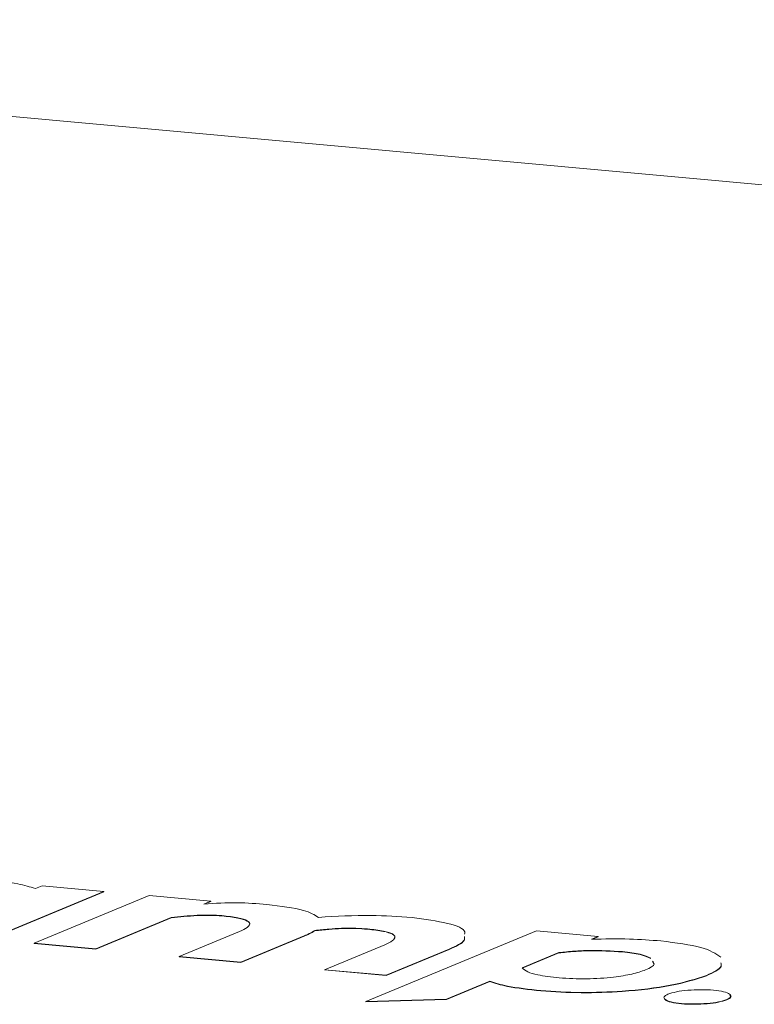
# Model space of a CAD drawing. Units: millimetres. Extents: x -75 to 1874, y -698 to -59.
# Drawn here: x 1673 to 1699, y -219 to -184 of the extents above; entities that cross this region are included whole.
import ezdxf

# ---------------------------------------------------------------- set-up
doc = ezdxf.new("R2010")
doc.units = ezdxf.units.MM
doc.header["$MEASUREMENT"] = 0
doc.layers.add('Layer 1', color=7, linetype='Continuous')

# ---------------------------------------------------------------- blocks, each defined once
blk = doc.blocks.new('block 11143')
at = {"layer": 'Layer 1', "color": 7, "lineweight": 9, "true_color": 0xffffff}
blk.add_lwpolyline([(1673.467, -214.859), (1673.709, -214.759)], dxfattribs=at)
blk = doc.blocks.new('block 11144')
at = {"layer": 'Layer 1', "color": 7, "lineweight": 9, "true_color": 0xffffff}
blk.add_lwpolyline([(1673.709, -214.759), (1675.929, -214.961)], dxfattribs=at)
blk = doc.blocks.new('block 11145')
at = {"layer": 'Layer 1', "color": 7, "lineweight": 9, "true_color": 0xffffff}
blk.add_lwpolyline([(1675.929, -214.961), (1671.79, -216.677)], dxfattribs=at)
blk = doc.blocks.new('block 11152')
at = {"layer": 'Layer 1', "color": 7, "lineweight": 9, "true_color": 0xffffff}
blk.add_open_spline([(1671.624, -214.525), (1672.057, -214.573), (1672.491, -214.621), (1672.832, -214.69), (1673.075, -214.739), (1673.271, -214.799), (1673.467, -214.859)], degree=3, knots=[0, 0, 0, 0, 1, 1, 1, 2, 2, 2, 2], dxfattribs=at)
blk = doc.blocks.new('block 11160')
at = {"layer": 'Layer 1', "color": 7, "lineweight": 9, "true_color": 0xffffff}
blk.add_lwpolyline([(1675.929, -214.961), (1675.93, -214.973)], dxfattribs=at)
blk = doc.blocks.new('block 11161')
at = {"layer": 'Layer 1', "color": 7, "lineweight": 9, "true_color": 0xffffff}
blk.add_lwpolyline([(1675.93, -214.973), (1671.79, -216.688)], dxfattribs=at)
blk = doc.blocks.new('block 11172')
at = {"layer": 'Layer 1', "color": 7, "lineweight": 9, "true_color": 0xffffff}
blk.add_lwpolyline([(1686.085, -217.979), (1686.086, -217.99)], dxfattribs=at)
blk = doc.blocks.new('block 11173')
at = {"layer": 'Layer 1', "color": 7, "lineweight": 9, "true_color": 0xffffff}
blk.add_lwpolyline([(1688.358, -217.037), (1686.085, -217.979)], dxfattribs=at)
blk = doc.blocks.new('block 11174')
at = {"layer": 'Layer 1', "color": 7, "lineweight": 9, "true_color": 0xffffff}
blk.add_lwpolyline([(1688.358, -217.037), (1688.358, -217.049)], dxfattribs=at)
blk = doc.blocks.new('block 11175')
at = {"layer": 'Layer 1', "color": 7, "lineweight": 9, "true_color": 0xffffff}
blk.add_lwpolyline([(1688.358, -217.049), (1686.086, -217.99)], dxfattribs=at)
blk = doc.blocks.new('block 11176')
at = {"layer": 'Layer 1', "color": 7, "lineweight": 9, "true_color": 0xffffff}
blk.add_lwpolyline([(1683.865, -217.777), (1683.866, -217.788)], dxfattribs=at)
blk = doc.blocks.new('block 11177')
at = {"layer": 'Layer 1', "color": 7, "lineweight": 9, "true_color": 0xffffff}
blk.add_lwpolyline([(1686.085, -217.979), (1683.865, -217.777)], dxfattribs=at)
blk = doc.blocks.new('block 11178')
at = {"layer": 'Layer 1', "color": 7, "lineweight": 9, "true_color": 0xffffff}
blk.add_lwpolyline([(1686.086, -217.99), (1683.866, -217.788)], dxfattribs=at)
blk = doc.blocks.new('block 11179')
at = {"layer": 'Layer 1', "color": 7, "lineweight": 9, "true_color": 0xffffff}
blk.add_lwpolyline([(1683.865, -217.777), (1686.034, -216.878)], dxfattribs=at)
blk = doc.blocks.new('block 11180')
at = {"layer": 'Layer 1', "color": 7, "lineweight": 9, "true_color": 0xffffff}
blk.add_open_spline([(1686.034, -216.878), (1686.138, -216.83), (1686.241, -216.783), (1686.309, -216.733), (1686.368, -216.691), (1686.402, -216.648), (1686.401, -216.605), (1686.401, -216.566), (1686.373, -216.529), (1686.313, -216.494), (1686.243, -216.453), (1686.129, -216.417), (1685.984, -216.388), (1685.821, -216.355), (1685.619, -216.333), (1685.417, -216.311)], degree=3, knots=[0, 0, 0, 0, 1, 1, 1, 2, 2, 2, 3, 3, 3, 4, 4, 4, 5, 5, 5, 5], dxfattribs=at)
blk = doc.blocks.new('block 11181')
at = {"layer": 'Layer 1', "color": 7, "lineweight": 9, "true_color": 0xffffff}
blk.add_open_spline([(1685.417, -216.311), (1685.277, -216.301), (1685.137, -216.291), (1684.989, -216.286), (1684.826, -216.281), (1684.653, -216.283), (1684.483, -216.29), (1684.329, -216.295), (1684.176, -216.304), (1684.028, -216.317), (1683.855, -216.331), (1683.688, -216.35), (1683.521, -216.369)], degree=3, knots=[0, 0, 0, 0, 1, 1, 1, 2, 2, 2, 3, 3, 3, 4, 4, 4, 4], dxfattribs=at)
blk = doc.blocks.new('block 11182')
at = {"layer": 'Layer 1', "color": 7, "lineweight": 9, "true_color": 0xffffff}
blk.add_open_spline([(1683.521, -216.369), (1683.457, -216.405), (1683.393, -216.441), (1683.321, -216.477), (1683.263, -216.505), (1683.199, -216.533), (1683.136, -216.561)], degree=3, knots=[0, 0, 0, 0, 1, 1, 1, 2, 2, 2, 2], dxfattribs=at)
blk = doc.blocks.new('block 11183')
at = {"layer": 'Layer 1', "color": 7, "lineweight": 9, "true_color": 0xffffff}
blk.add_lwpolyline([(1683.136, -216.561), (1680.863, -217.503)], dxfattribs=at)
blk = doc.blocks.new('block 11184')
at = {"layer": 'Layer 1', "color": 7, "lineweight": 9, "true_color": 0xffffff}
blk.add_lwpolyline([(1680.863, -217.503), (1678.643, -217.301)], dxfattribs=at)
blk = doc.blocks.new('block 11185')
at = {"layer": 'Layer 1', "color": 7, "lineweight": 9, "true_color": 0xffffff}
blk.add_lwpolyline([(1678.643, -217.301), (1680.812, -216.402)], dxfattribs=at)
blk = doc.blocks.new('block 11186')
at = {"layer": 'Layer 1', "color": 7, "lineweight": 9, "true_color": 0xffffff}
blk.add_open_spline([(1680.812, -216.402), (1680.915, -216.354), (1681.018, -216.307), (1681.087, -216.257), (1681.145, -216.215), (1681.179, -216.172), (1681.178, -216.129), (1681.177, -216.09), (1681.149, -216.053), (1681.088, -216.018), (1681.017, -215.977), (1680.9, -215.94), (1680.754, -215.911), (1680.588, -215.879), (1680.383, -215.856), (1680.178, -215.833)], degree=3, knots=[0, 0, 0, 0, 1, 1, 1, 2, 2, 2, 3, 3, 3, 4, 4, 4, 5, 5, 5, 5], dxfattribs=at)
blk = doc.blocks.new('block 11187')
at = {"layer": 'Layer 1', "color": 7, "lineweight": 9, "true_color": 0xffffff}
blk.add_open_spline([(1680.178, -215.833), (1680.045, -215.825), (1679.912, -215.816), (1679.773, -215.813), (1679.613, -215.81), (1679.446, -215.814), (1679.283, -215.822), (1678.961, -215.838), (1678.657, -215.87), (1678.354, -215.903)], degree=3, knots=[0, 0, 0, 0, 1, 1, 1, 2, 2, 2, 3, 3, 3, 3], dxfattribs=at)
blk = doc.blocks.new('block 11188')
at = {"layer": 'Layer 1', "color": 7, "lineweight": 9, "true_color": 0xffffff}
blk.add_lwpolyline([(1678.354, -215.903), (1675.64, -217.027)], dxfattribs=at)
blk = doc.blocks.new('block 11189')
at = {"layer": 'Layer 1', "color": 7, "lineweight": 9, "true_color": 0xffffff}
blk.add_lwpolyline([(1675.64, -217.027), (1673.42, -216.825)], dxfattribs=at)
blk = doc.blocks.new('block 11190')
at = {"layer": 'Layer 1', "color": 7, "lineweight": 9, "true_color": 0xffffff}
blk.add_lwpolyline([(1673.42, -216.825), (1677.559, -215.11)], dxfattribs=at)
blk = doc.blocks.new('block 11191')
at = {"layer": 'Layer 1', "color": 7, "lineweight": 9, "true_color": 0xffffff}
blk.add_lwpolyline([(1677.559, -215.11), (1679.779, -215.312)], dxfattribs=at)
blk = doc.blocks.new('block 11192')
at = {"layer": 'Layer 1', "color": 7, "lineweight": 9, "true_color": 0xffffff}
blk.add_lwpolyline([(1679.779, -215.312), (1679.529, -215.416)], dxfattribs=at)
blk = doc.blocks.new('block 11193')
at = {"layer": 'Layer 1', "color": 7, "lineweight": 9, "true_color": 0xffffff}
blk.add_open_spline([(1679.529, -215.416), (1679.935, -215.392), (1680.341, -215.369), (1680.728, -215.372), (1681.095, -215.375), (1681.444, -215.403), (1681.794, -215.43)], degree=3, knots=[0, 0, 0, 0, 1, 1, 1, 2, 2, 2, 2], dxfattribs=at)
blk = doc.blocks.new('block 11194')
at = {"layer": 'Layer 1', "color": 7, "lineweight": 9, "true_color": 0xffffff}
blk.add_open_spline([(1681.794, -215.43), (1682.291, -215.491), (1682.789, -215.553), (1683.111, -215.646), (1683.36, -215.717), (1683.505, -215.806), (1683.65, -215.896)], degree=3, knots=[0, 0, 0, 0, 1, 1, 1, 2, 2, 2, 2], dxfattribs=at)
blk = doc.blocks.new('block 11195')
at = {"layer": 'Layer 1', "color": 7, "lineweight": 9, "true_color": 0xffffff}
blk.add_open_spline([(1683.65, -215.896), (1684.289, -215.858), (1684.928, -215.819), (1685.536, -215.826), (1686.044, -215.832), (1686.531, -215.869), (1687.017, -215.906)], degree=3, knots=[0, 0, 0, 0, 1, 1, 1, 2, 2, 2, 2], dxfattribs=at)
blk = doc.blocks.new('block 11196')
at = {"layer": 'Layer 1', "color": 7, "lineweight": 9, "true_color": 0xffffff}
blk.add_open_spline([(1687.017, -215.906), (1687.476, -215.966), (1687.935, -216.025), (1688.292, -216.111), (1688.641, -216.196), (1688.892, -216.305), (1688.916, -216.421), (1688.922, -216.447), (1688.915, -216.474), (1688.909, -216.501)], degree=3, knots=[0, 0, 0, 0, 1, 1, 1, 2, 2, 2, 3, 3, 3, 3], dxfattribs=at)
blk = doc.blocks.new('block 11197')
at = {"layer": 'Layer 1', "color": 7, "lineweight": 9, "true_color": 0xffffff}
blk.add_open_spline([(1688.901, -216.588), (1688.906, -216.63), (1688.911, -216.673), (1688.889, -216.715), (1688.833, -216.824), (1688.596, -216.931), (1688.358, -217.037)], degree=3, knots=[0, 0, 0, 0, 1, 1, 1, 2, 2, 2, 2], dxfattribs=at)
blk = doc.blocks.new('block 11198')
at = {"layer": 'Layer 1', "color": 7, "lineweight": 9, "true_color": 0xffffff}
blk.add_lwpolyline([(1680.863, -217.503), (1680.863, -217.515)], dxfattribs=at)
blk = doc.blocks.new('block 11199')
at = {"layer": 'Layer 1', "color": 7, "lineweight": 9, "true_color": 0xffffff}
blk.add_lwpolyline([(1683.136, -216.561), (1683.136, -216.573)], dxfattribs=at)
blk = doc.blocks.new('block 11200')
at = {"layer": 'Layer 1', "color": 7, "lineweight": 9, "true_color": 0xffffff}
blk.add_lwpolyline([(1683.136, -216.573), (1680.863, -217.515)], dxfattribs=at)
blk = doc.blocks.new('block 11201')
at = {"layer": 'Layer 1', "color": 7, "lineweight": 9, "true_color": 0xffffff}
blk.add_lwpolyline([(1678.643, -217.301), (1678.643, -217.312)], dxfattribs=at)
blk = doc.blocks.new('block 11202')
at = {"layer": 'Layer 1', "color": 7, "lineweight": 9, "true_color": 0xffffff}
blk.add_lwpolyline([(1680.863, -217.515), (1678.643, -217.312)], dxfattribs=at)
blk = doc.blocks.new('block 11203')
at = {"layer": 'Layer 1', "color": 7, "lineweight": 9, "true_color": 0xffffff}
blk.add_open_spline([(1688.901, -216.599), (1688.906, -216.642), (1688.911, -216.684), (1688.89, -216.726), (1688.833, -216.836), (1688.596, -216.942), (1688.358, -217.049)], degree=3, knots=[0, 0, 0, 0, 1, 1, 1, 2, 2, 2, 2], dxfattribs=at)
blk = doc.blocks.new('block 11204')
at = {"layer": 'Layer 1', "color": 7, "lineweight": 9, "true_color": 0xffffff}
blk.add_lwpolyline([(1685.417, -216.311), (1685.417, -216.322)], dxfattribs=at)
blk = doc.blocks.new('block 11205')
at = {"layer": 'Layer 1', "color": 7, "lineweight": 9, "true_color": 0xffffff}
blk.add_open_spline([(1686.373, -216.657), (1686.384, -216.643), (1686.396, -216.63), (1686.402, -216.616), (1686.416, -216.578), (1686.378, -216.54), (1686.314, -216.505), (1686.239, -216.465), (1686.128, -216.428), (1685.985, -216.399), (1685.823, -216.367), (1685.62, -216.344), (1685.417, -216.322)], degree=3, knots=[0, 0, 0, 0, 1, 1, 1, 2, 2, 2, 3, 3, 3, 4, 4, 4, 4], dxfattribs=at)
blk = doc.blocks.new('block 11206')
at = {"layer": 'Layer 1', "color": 7, "lineweight": 9, "true_color": 0xffffff}
blk.add_lwpolyline([(1675.64, -217.027), (1675.64, -217.039)], dxfattribs=at)
blk = doc.blocks.new('block 11207')
at = {"layer": 'Layer 1', "color": 7, "lineweight": 9, "true_color": 0xffffff}
blk.add_lwpolyline([(1678.354, -215.903), (1678.354, -215.914)], dxfattribs=at)
blk = doc.blocks.new('block 11208')
at = {"layer": 'Layer 1', "color": 7, "lineweight": 9, "true_color": 0xffffff}
blk.add_lwpolyline([(1678.354, -215.914), (1675.64, -217.039)], dxfattribs=at)
blk = doc.blocks.new('block 11209')
at = {"layer": 'Layer 1', "color": 7, "lineweight": 9, "true_color": 0xffffff}
blk.add_lwpolyline([(1673.42, -216.825), (1673.42, -216.836)], dxfattribs=at)
blk = doc.blocks.new('block 11210')
at = {"layer": 'Layer 1', "color": 7, "lineweight": 9, "true_color": 0xffffff}
blk.add_lwpolyline([(1675.64, -217.039), (1673.42, -216.836)], dxfattribs=at)
blk = doc.blocks.new('block 11211')
at = {"layer": 'Layer 1', "color": 7, "lineweight": 9, "true_color": 0xffffff}
blk.add_lwpolyline([(1683.521, -216.369), (1683.521, -216.381)], dxfattribs=at)
blk = doc.blocks.new('block 11212')
at = {"layer": 'Layer 1', "color": 7, "lineweight": 9, "true_color": 0xffffff}
blk.add_open_spline([(1683.521, -216.381), (1683.457, -216.417), (1683.394, -216.453), (1683.321, -216.488), (1683.263, -216.516), (1683.2, -216.545), (1683.136, -216.573)], degree=3, knots=[0, 0, 0, 0, 1, 1, 1, 2, 2, 2, 2], dxfattribs=at)
blk = doc.blocks.new('block 11213')
at = {"layer": 'Layer 1', "color": 7, "lineweight": 9, "true_color": 0xffffff}
blk.add_open_spline([(1685.417, -216.322), (1685.277, -216.312), (1685.137, -216.302), (1684.99, -216.298), (1684.826, -216.293), (1684.654, -216.295), (1684.484, -216.301), (1684.329, -216.307), (1684.176, -216.316), (1684.029, -216.328), (1683.855, -216.343), (1683.688, -216.362), (1683.521, -216.381)], degree=3, knots=[0, 0, 0, 0, 1, 1, 1, 2, 2, 2, 3, 3, 3, 4, 4, 4, 4], dxfattribs=at)
blk = doc.blocks.new('block 11214')
at = {"layer": 'Layer 1', "color": 7, "lineweight": 9, "true_color": 0xffffff}
blk.add_lwpolyline([(1680.178, -215.833), (1680.178, -215.845)], dxfattribs=at)
blk = doc.blocks.new('block 11215')
at = {"layer": 'Layer 1', "color": 7, "lineweight": 9, "true_color": 0xffffff}
blk.add_open_spline([(1681.149, -216.182), (1681.161, -216.168), (1681.173, -216.154), (1681.178, -216.14), (1681.192, -216.102), (1681.153, -216.064), (1681.088, -216.029), (1681.012, -215.988), (1680.899, -215.952), (1680.754, -215.923), (1680.59, -215.89), (1680.384, -215.867), (1680.178, -215.845)], degree=3, knots=[0, 0, 0, 0, 1, 1, 1, 2, 2, 2, 3, 3, 3, 4, 4, 4, 4], dxfattribs=at)
blk = doc.blocks.new('block 11216')
at = {"layer": 'Layer 1', "color": 7, "lineweight": 9, "true_color": 0xffffff}
blk.add_open_spline([(1680.178, -215.845), (1680.045, -215.836), (1679.912, -215.828), (1679.773, -215.825), (1679.614, -215.821), (1679.446, -215.825), (1679.284, -215.833), (1678.961, -215.85), (1678.657, -215.882), (1678.354, -215.914)], degree=3, knots=[0, 0, 0, 0, 1, 1, 1, 2, 2, 2, 3, 3, 3, 3], dxfattribs=at)
blk = doc.blocks.new('block 11217')
at = {"layer": 'Layer 1', "color": 7, "lineweight": 9, "true_color": 0xffffff}
blk.add_lwpolyline([(1679.779, -215.312), (1679.78, -215.323)], dxfattribs=at)
blk = doc.blocks.new('block 11218')
at = {"layer": 'Layer 1', "color": 7, "lineweight": 9, "true_color": 0xffffff}
blk.add_lwpolyline([(1679.78, -215.323), (1679.559, -215.415)], dxfattribs=at)
blk = doc.blocks.new('block 11219')
at = {"layer": 'Layer 1', "color": 7, "lineweight": 9, "true_color": 0xffffff}
blk.add_open_spline([(1697.608, -217.985), (1697.215, -218.111), (1696.822, -218.238), (1696.303, -218.338), (1695.812, -218.433), (1695.209, -218.503), (1694.58, -218.548), (1694.091, -218.582), (1693.586, -218.601), (1693.103, -218.596), (1692.605, -218.591), (1692.13, -218.56), (1691.655, -218.53)], degree=3, knots=[0, 0, 0, 0, 1, 1, 1, 2, 2, 2, 3, 3, 3, 4, 4, 4, 4], dxfattribs=at)
blk = doc.blocks.new('block 11220')
at = {"layer": 'Layer 1', "color": 7, "lineweight": 9, "true_color": 0xffffff}
blk.add_open_spline([(1691.655, -218.53), (1691.221, -218.482), (1690.788, -218.435), (1690.446, -218.365), (1690.203, -218.316), (1690.007, -218.256), (1689.811, -218.196)], degree=3, knots=[0, 0, 0, 0, 1, 1, 1, 2, 2, 2, 2], dxfattribs=at)
blk = doc.blocks.new('block 11221')
at = {"layer": 'Layer 1', "color": 7, "lineweight": 9, "true_color": 0xffffff}
blk.add_lwpolyline([(1689.811, -218.196), (1688.255, -218.841)], dxfattribs=at)
blk = doc.blocks.new('block 11222')
at = {"layer": 'Layer 1', "color": 7, "lineweight": 9, "true_color": 0xffffff}
blk.add_lwpolyline([(1688.255, -218.841), (1685.353, -218.921)], dxfattribs=at)
blk = doc.blocks.new('block 11223')
at = {"layer": 'Layer 1', "color": 7, "lineweight": 9, "true_color": 0xffffff}
blk.add_lwpolyline([(1685.353, -218.921), (1691.489, -216.379)], dxfattribs=at)
blk = doc.blocks.new('block 11224')
at = {"layer": 'Layer 1', "color": 7, "lineweight": 9, "true_color": 0xffffff}
blk.add_lwpolyline([(1691.489, -216.379), (1693.709, -216.581)], dxfattribs=at)
blk = doc.blocks.new('block 11225')
at = {"layer": 'Layer 1', "color": 7, "lineweight": 9, "true_color": 0xffffff}
blk.add_lwpolyline([(1693.709, -216.581), (1693.467, -216.681)], dxfattribs=at)
blk = doc.blocks.new('block 11226')
at = {"layer": 'Layer 1', "color": 7, "lineweight": 9, "true_color": 0xffffff}
blk.add_open_spline([(1693.467, -216.681), (1693.934, -216.672), (1694.401, -216.662), (1694.844, -216.675), (1695.231, -216.686), (1695.599, -216.715), (1695.967, -216.743)], degree=3, knots=[0, 0, 0, 0, 1, 1, 1, 2, 2, 2, 2], dxfattribs=at)
blk = doc.blocks.new('block 11227')
at = {"layer": 'Layer 1', "color": 7, "lineweight": 9, "true_color": 0xffffff}
blk.add_open_spline([(1695.967, -216.743), (1696.506, -216.811), (1697.044, -216.88), (1697.405, -216.979), (1697.758, -217.076), (1697.941, -217.202), (1698.125, -217.329)], degree=3, knots=[0, 0, 0, 0, 1, 1, 1, 2, 2, 2, 2], dxfattribs=at)
blk = doc.blocks.new('block 11228')
at = {"layer": 'Layer 1', "color": 7, "lineweight": 9, "true_color": 0xffffff}
blk.add_open_spline([(1698.13, -217.532), (1698.139, -217.571), (1698.148, -217.611), (1698.133, -217.65), (1698.09, -217.763), (1697.849, -217.874), (1697.608, -217.985)], degree=3, knots=[0, 0, 0, 0, 1, 1, 1, 2, 2, 2, 2], dxfattribs=at)
blk = doc.blocks.new('block 11229')
at = {"layer": 'Layer 1', "color": 7, "lineweight": 9, "true_color": 0xffffff}
blk.add_open_spline([(1695.42, -217.785), (1695.571, -217.712), (1695.722, -217.639), (1695.723, -217.567), (1695.723, -217.536), (1695.698, -217.506), (1695.672, -217.476)], degree=3, knots=[0, 0, 0, 0, 1, 1, 1, 2, 2, 2, 2], dxfattribs=at)
blk = doc.blocks.new('block 11230')
at = {"layer": 'Layer 1', "color": 7, "lineweight": 9, "true_color": 0xffffff}
blk.add_open_spline([(1695.605, -217.359), (1695.496, -217.31), (1695.387, -217.261), (1695.223, -217.223), (1695.051, -217.184), (1694.82, -217.156), (1694.589, -217.129)], degree=3, knots=[0, 0, 0, 0, 1, 1, 1, 2, 2, 2, 2], dxfattribs=at)
blk = doc.blocks.new('block 11231')
at = {"layer": 'Layer 1', "color": 7, "lineweight": 9, "true_color": 0xffffff}
blk.add_open_spline([(1694.589, -217.129), (1694.193, -217.104), (1693.797, -217.08), (1693.381, -217.087), (1693.206, -217.09), (1693.026, -217.098), (1692.854, -217.111), (1692.663, -217.125), (1692.482, -217.145), (1692.3, -217.165)], degree=3, knots=[0, 0, 0, 0, 1, 1, 1, 2, 2, 2, 3, 3, 3, 3], dxfattribs=at)
blk = doc.blocks.new('block 11232')
at = {"layer": 'Layer 1', "color": 7, "lineweight": 9, "true_color": 0xffffff}
blk.add_lwpolyline([(1692.3, -217.165), (1690.978, -217.713)], dxfattribs=at)
blk = doc.blocks.new('block 11233')
at = {"layer": 'Layer 1', "color": 7, "lineweight": 9, "true_color": 0xffffff}
blk.add_open_spline([(1690.978, -217.713), (1691.032, -217.761), (1691.086, -217.81), (1691.183, -217.855), (1691.269, -217.896), (1691.39, -217.933), (1691.536, -217.963), (1691.756, -218.01), (1692.031, -218.042), (1692.307, -218.074)], degree=3, knots=[0, 0, 0, 0, 1, 1, 1, 2, 2, 2, 3, 3, 3, 3], dxfattribs=at)
blk = doc.blocks.new('block 11234')
at = {"layer": 'Layer 1', "color": 7, "lineweight": 9, "true_color": 0xffffff}
blk.add_open_spline([(1692.307, -218.074), (1692.635, -218.093), (1692.962, -218.111), (1693.301, -218.107), (1693.626, -218.103), (1693.961, -218.078), (1694.266, -218.042), (1694.51, -218.013), (1694.735, -217.977), (1694.922, -217.934), (1695.115, -217.889), (1695.268, -217.837), (1695.42, -217.785)], degree=3, knots=[0, 0, 0, 0, 1, 1, 1, 2, 2, 2, 3, 3, 3, 4, 4, 4, 4], dxfattribs=at)
blk = doc.blocks.new('block 11235')
at = {"layer": 'Layer 1', "color": 7, "lineweight": 9, "true_color": 0xffffff}
blk.add_lwpolyline([(1685.353, -218.921), (1685.353, -218.933)], dxfattribs=at)
blk = doc.blocks.new('block 11236')
at = {"layer": 'Layer 1', "color": 7, "lineweight": 9, "true_color": 0xffffff}
blk.add_lwpolyline([(1688.255, -218.841), (1688.256, -218.852)], dxfattribs=at)
blk = doc.blocks.new('block 11237')
at = {"layer": 'Layer 1', "color": 7, "lineweight": 9, "true_color": 0xffffff}
blk.add_lwpolyline([(1688.256, -218.852), (1685.353, -218.933)], dxfattribs=at)
blk = doc.blocks.new('block 11238')
at = {"layer": 'Layer 1', "color": 7, "lineweight": 9, "true_color": 0xffffff}
blk.add_lwpolyline([(1691.655, -218.53), (1691.655, -218.541)], dxfattribs=at)
blk = doc.blocks.new('block 11239')
at = {"layer": 'Layer 1', "color": 7, "lineweight": 9, "true_color": 0xffffff}
blk.add_lwpolyline([(1697.608, -217.985), (1697.608, -217.996)], dxfattribs=at)
blk = doc.blocks.new('block 11240')
at = {"layer": 'Layer 1', "color": 7, "lineweight": 9, "true_color": 0xffffff}
blk.add_open_spline([(1697.608, -217.996), (1697.216, -218.123), (1696.823, -218.25), (1696.303, -218.35), (1695.813, -218.444), (1695.209, -218.515), (1694.581, -218.559), (1694.091, -218.594), (1693.587, -218.612), (1693.103, -218.607), (1692.606, -218.602), (1692.13, -218.572), (1691.655, -218.541)], degree=3, knots=[0, 0, 0, 0, 1, 1, 1, 2, 2, 2, 3, 3, 3, 4, 4, 4, 4], dxfattribs=at)
blk = doc.blocks.new('block 11241')
at = {"layer": 'Layer 1', "color": 7, "lineweight": 9, "true_color": 0xffffff}
blk.add_lwpolyline([(1689.811, -218.196), (1689.811, -218.207)], dxfattribs=at)
blk = doc.blocks.new('block 11242')
at = {"layer": 'Layer 1', "color": 7, "lineweight": 9, "true_color": 0xffffff}
blk.add_lwpolyline([(1689.811, -218.207), (1688.256, -218.852)], dxfattribs=at)
blk = doc.blocks.new('block 11243')
at = {"layer": 'Layer 1', "color": 7, "lineweight": 9, "true_color": 0xffffff}
blk.add_open_spline([(1691.655, -218.541), (1691.222, -218.494), (1690.788, -218.446), (1690.447, -218.377), (1690.204, -218.328), (1690.007, -218.268), (1689.811, -218.207)], degree=3, knots=[0, 0, 0, 0, 1, 1, 1, 2, 2, 2, 2], dxfattribs=at)
blk = doc.blocks.new('block 11244')
at = {"layer": 'Layer 1', "color": 7, "lineweight": 9, "true_color": 0xffffff}
blk.add_open_spline([(1698.13, -217.543), (1698.139, -217.583), (1698.148, -217.622), (1698.133, -217.661), (1698.09, -217.774), (1697.849, -217.885), (1697.608, -217.996)], degree=3, knots=[0, 0, 0, 0, 1, 1, 1, 2, 2, 2, 2], dxfattribs=at)
blk = doc.blocks.new('block 11245')
at = {"layer": 'Layer 1', "color": 7, "lineweight": 9, "true_color": 0xffffff}
blk.add_lwpolyline([(1694.589, -217.129), (1694.589, -217.14)], dxfattribs=at)
blk = doc.blocks.new('block 11246')
at = {"layer": 'Layer 1', "color": 7, "lineweight": 9, "true_color": 0xffffff}
blk.add_lwpolyline([(1695.72, -217.572), (1695.672, -217.488)], dxfattribs=at)
blk = doc.blocks.new('block 11247')
at = {"layer": 'Layer 1', "color": 7, "lineweight": 9, "true_color": 0xffffff}
blk.add_open_spline([(1695.606, -217.37), (1695.496, -217.321), (1695.387, -217.273), (1695.223, -217.235), (1695.052, -217.195), (1694.82, -217.168), (1694.589, -217.14)], degree=3, knots=[0, 0, 0, 0, 1, 1, 1, 2, 2, 2, 2], dxfattribs=at)
blk = doc.blocks.new('block 11248')
at = {"layer": 'Layer 1', "color": 7, "lineweight": 9, "true_color": 0xffffff}
blk.add_lwpolyline([(1692.3, -217.165), (1692.3, -217.176)], dxfattribs=at)
blk = doc.blocks.new('block 11249')
at = {"layer": 'Layer 1', "color": 7, "lineweight": 9, "true_color": 0xffffff}
blk.add_lwpolyline([(1692.3, -217.176), (1690.978, -217.724)], dxfattribs=at)
blk = doc.blocks.new('block 11250')
at = {"layer": 'Layer 1', "color": 7, "lineweight": 9, "true_color": 0xffffff}
blk.add_open_spline([(1694.589, -217.14), (1694.193, -217.116), (1693.797, -217.091), (1693.382, -217.098), (1693.206, -217.101), (1693.026, -217.11), (1692.854, -217.123), (1692.664, -217.137), (1692.482, -217.157), (1692.3, -217.176)], degree=3, knots=[0, 0, 0, 0, 1, 1, 1, 2, 2, 2, 3, 3, 3, 3], dxfattribs=at)
blk = doc.blocks.new('block 11251')
at = {"layer": 'Layer 1', "color": 7, "lineweight": 9, "true_color": 0xffffff}
blk.add_lwpolyline([(1693.709, -216.581), (1693.709, -216.592)], dxfattribs=at)
blk = doc.blocks.new('block 11252')
at = {"layer": 'Layer 1', "color": 7, "lineweight": 9, "true_color": 0xffffff}
blk.add_lwpolyline([(1693.709, -216.592), (1693.495, -216.681)], dxfattribs=at)
blk = doc.blocks.new('block 11253')
at = {"layer": 'Layer 1', "color": 7, "lineweight": 9, "true_color": 0xffffff}
blk.add_open_spline([(1698.343, -218.851), (1698.25, -218.881), (1698.158, -218.911), (1698.037, -218.936), (1697.92, -218.959), (1697.777, -218.978), (1697.627, -218.99), (1697.477, -219.003), (1697.321, -219.01), (1697.167, -219.011), (1697.008, -219.011), (1696.851, -219.005), (1696.709, -218.992), (1696.568, -218.979), (1696.442, -218.96), (1696.342, -218.936), (1696.245, -218.912), (1696.173, -218.884), (1696.128, -218.854), (1696.082, -218.823), (1696.064, -218.79), (1696.083, -218.758), (1696.102, -218.724), (1696.163, -218.691), (1696.223, -218.657)], degree=3, knots=[0, 0, 0, 0, 1, 1, 1, 2, 2, 2, 3, 3, 3, 4, 4, 4, 5, 5, 5, 6, 6, 6, 7, 7, 7, 8, 8, 8, 8], dxfattribs=at)
blk = doc.blocks.new('block 11254')
at = {"layer": 'Layer 1', "color": 7, "lineweight": 9, "true_color": 0xffffff}
blk.add_lwpolyline([(1698.343, -218.851), (1698.343, -218.862)], dxfattribs=at)
blk = doc.blocks.new('block 11255')
at = {"layer": 'Layer 1', "color": 7, "lineweight": 9, "true_color": 0xffffff}
blk.add_open_spline([(1698.343, -218.862), (1698.251, -218.892), (1698.158, -218.922), (1698.037, -218.947), (1697.92, -218.971), (1697.777, -218.989), (1697.627, -219.002), (1697.478, -219.015), (1697.322, -219.022), (1697.167, -219.022), (1697.007, -219.023), (1696.85, -219.016), (1696.71, -219.003), (1696.569, -218.99), (1696.447, -218.971), (1696.342, -218.947), (1696.24, -218.924), (1696.155, -218.897), (1696.128, -218.865), (1696.12, -218.856), (1696.117, -218.846), (1696.114, -218.837)], degree=3, knots=[0, 0, 0, 0, 1, 1, 1, 2, 2, 2, 3, 3, 3, 4, 4, 4, 5, 5, 5, 6, 6, 6, 7, 7, 7, 7], dxfattribs=at)
blk = doc.blocks.new('block 11256')
at = {"layer": 'Layer 1', "color": 7, "lineweight": 9, "true_color": 0xffffff}
blk.add_open_spline([(1696.223, -218.657), (1696.316, -218.627), (1696.408, -218.597), (1696.529, -218.573), (1696.646, -218.549), (1696.789, -218.53), (1696.939, -218.518), (1697.089, -218.505), (1697.245, -218.498), (1697.399, -218.497), (1697.558, -218.497), (1697.715, -218.503), (1697.857, -218.516), (1697.998, -218.529), (1698.124, -218.548), (1698.224, -218.573), (1698.321, -218.596), (1698.393, -218.624), (1698.438, -218.654), (1698.484, -218.685), (1698.502, -218.718), (1698.483, -218.751), (1698.463, -218.784), (1698.403, -218.817), (1698.343, -218.851)], degree=3, knots=[0, 0, 0, 0, 1, 1, 1, 2, 2, 2, 3, 3, 3, 4, 4, 4, 5, 5, 5, 6, 6, 6, 7, 7, 7, 8, 8, 8, 8], dxfattribs=at)
blk = doc.blocks.new('block 11257')
at = {"layer": 'Layer 1', "color": 7, "lineweight": 9, "true_color": 0xffffff}
blk.add_open_spline([(1698.452, -218.694), (1698.471, -218.717), (1698.49, -218.739), (1698.483, -218.762), (1698.474, -218.795), (1698.409, -218.829), (1698.343, -218.862)], degree=3, knots=[0, 0, 0, 0, 1, 1, 1, 2, 2, 2, 2], dxfattribs=at)
blk = doc.blocks.new('block 11265')
at = {"layer": 'Layer 1', "color": 7, "lineweight": 9, "true_color": 0xffffff}
blk.add_lwpolyline([(1634.454, -183.613), (1829.416, -201.375)], dxfattribs=at)
blk = doc.blocks.new('block 8121')
at = {"layer": 'Layer 1'}
for name in ['block 11265', 'block 11152', 'block 11143', 'block 11144', 'block 11145', 'block 11161', 'block 11190', 'block 11160', 'block 11191', 'block 11192', 'block 11193', 'block 11218', 'block 11217', 'block 11194', 'block 11188', 'block 11208', 'block 11187', 'block 11216', 'block 11207', 'block 11186', 'block 11214', 'block 11215', 'block 11195', 'block 11196', 'block 11181', 'block 11213', 'block 11180', 'block 11204', 'block 11205', 'block 11185', 'block 11183', 'block 11200', 'block 11182', 'block 11212', 'block 11199', 'block 11211', 'block 11223', 'block 11197', 'block 11203', 'block 11224', 'block 11225', 'block 11226', 'block 11252', 'block 11251', 'block 11189', 'block 11209', 'block 11210', 'block 11206', 'block 11179', 'block 11173', 'block 11175', 'block 11174', 'block 11227', 'block 11184', 'block 11201', 'block 11202', 'block 11232', 'block 11249', 'block 11231', 'block 11250', 'block 11248', 'block 11230', 'block 11245', 'block 11247', 'block 11198', 'block 11233', 'block 11229', 'block 11246', 'block 11228', 'block 11244', 'block 11176', 'block 11177', 'block 11178', 'block 11172', 'block 11219', 'block 11240', 'block 11234', 'block 11239', 'block 11221', 'block 11242', 'block 11220', 'block 11241', 'block 11243', 'block 11238', 'block 11253', 'block 11256', 'block 11257', 'block 11222', 'block 11237', 'block 11235', 'block 11236', 'block 11255', 'block 11254']:
    blk.add_blockref(name, (0, 0), dxfattribs=at)
blk = doc.blocks.new('block 8120')
at = {"layer": 'Layer 1'}
blk.add_blockref('block 8121', (0, 0), dxfattribs=at)

msp = doc.modelspace()

# ---------------------------------------------------------------- block references
at = {"layer": 'Layer 1'}
msp.add_blockref('block 8120', (0, 0), dxfattribs=at)

doc.saveas('drawing.dxf')
